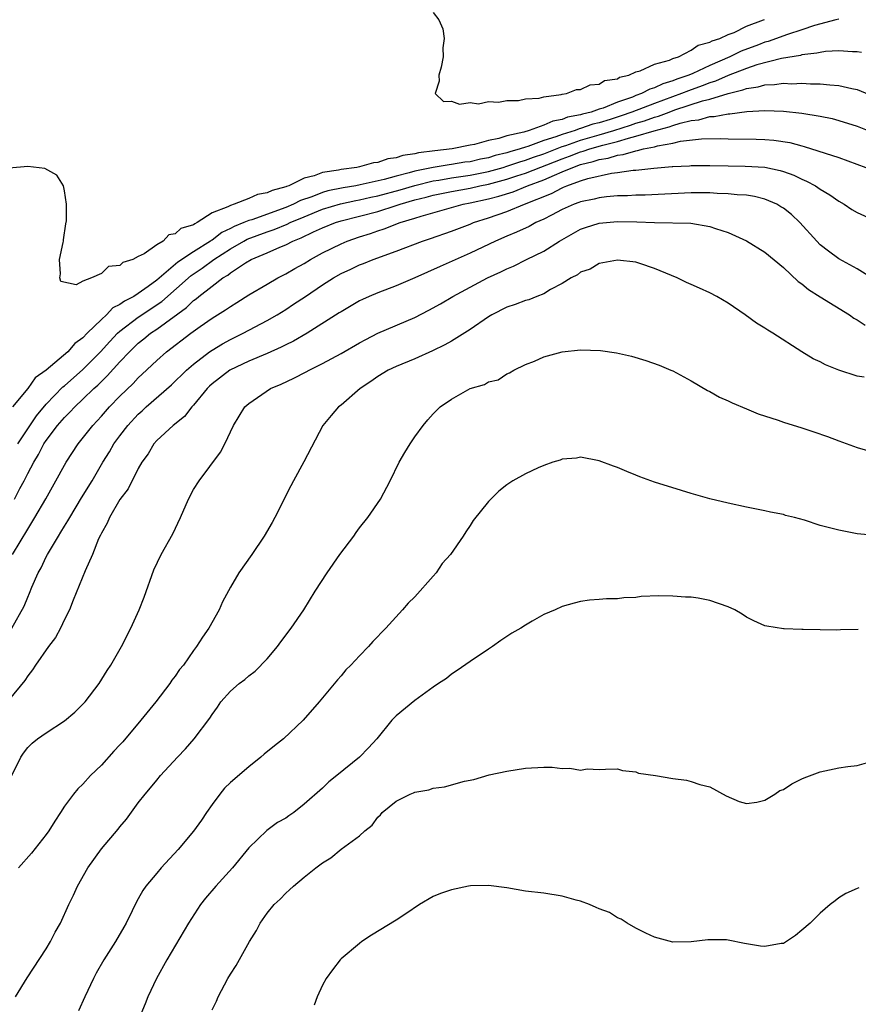
# Model space of a CAD drawing. Units: inches. Extents: x 2517000 to 2520000, y 1554000 to 1557000.
# Drawn here: x 2518878 to 2518969, y 1555046 to 1555153 of the extents above; entities that cross this region are included whole.
import ezdxf

# ---------------------------------------------------------------- set-up
doc = ezdxf.new("R2010")
doc.units = ezdxf.units.IN
doc.header["$MEASUREMENT"] = 0
doc.layers.add('LD25171554_2ft', color=161, linetype='Continuous')

msp = doc.modelspace()

# ---------------------------------------------------------------- linework, layer by layer
at = {"layer": 'LD25171554_2ft'}
for points, elevation in [([(2518923, 1555153.79), (2518923.63, 1555153), (2518924.03, 1555152.03), (2518924.2, 1555151), (2518924.04, 1555149.96), (2518924.08, 1555149), (2518923.86, 1555147.86), (2518923.61, 1555147), (2518923.65, 1555146.36), (2518923.22, 1555145), (2518924.13, 1555144.13), (2518925, 1555144.17), (2518925.86, 1555143.86), (2518927, 1555144.04), (2518927.91, 1555143.91), (2518929, 1555144.13), (2518930.08, 1555144.08), (2518931, 1555144.27), (2518932.25, 1555144.25), (2518933, 1555144.42), (2518934.51, 1555144.51), (2518935, 1555144.66), (2518936.89, 1555144.89), (2518937, 1555144.93), (2518937.46, 1555145), (2518938.56, 1555145.44), (2518939, 1555145.45), (2518940.03, 1555145.97), (2518941, 1555146.04), (2518941.59, 1555146.41), (2518943, 1555146.62), (2518943.23, 1555146.77), (2518944.24, 1555147), (2518945, 1555147.36), (2518945.47, 1555147.47), (2518947, 1555148.19), (2518948.64, 1555148.64), (2518949, 1555148.8), (2518949.6, 1555149), (2518951, 1555149.7), (2518951.75, 1555150.25), (2518953, 1555150.57), (2518953.26, 1555150.74), (2518954.11, 1555151), (2518955, 1555151.43), (2518955.66, 1555151.65), (2518957, 1555152.31), (2518958.85, 1555153), (2518958.94, 1555153.06)], 6504), ([(2518967, 1555153.09), (2518966.7, 1555153), (2518964.39, 1555152.39), (2518963, 1555151.92), (2518961.43, 1555151.43), (2518959.35, 1555150.65), (2518959, 1555150.57), (2518958.31, 1555150.31), (2518956.4, 1555149.6), (2518955.2, 1555149), (2518953, 1555148.04), (2518951.19, 1555147.19), (2518950.75, 1555147), (2518949.43, 1555146.57), (2518949, 1555146.39), (2518947.92, 1555146.08), (2518947, 1555145.63), (2518946.51, 1555145.49), (2518945.62, 1555145), (2518945, 1555144.78), (2518944.62, 1555144.63), (2518943, 1555144.07), (2518941.44, 1555143.44), (2518941, 1555143.31), (2518940.14, 1555143), (2518939.21, 1555142.79), (2518939, 1555142.71), (2518937.56, 1555142.44), (2518937, 1555142.21), (2518935.97, 1555142.03), (2518935, 1555141.57), (2518933.4, 1555141), (2518932.83, 1555140.83), (2518931, 1555140.42), (2518930.14, 1555140.14), (2518929, 1555139.91), (2518927.48, 1555139.48), (2518927, 1555139.4), (2518925.05, 1555139), (2518923.19, 1555138.81), (2518921.42, 1555138.58), (2518921, 1555138.47), (2518919.71, 1555138.29), (2518919, 1555138.04), (2518918.08, 1555137.92), (2518917, 1555137.54), (2518916.51, 1555137.49), (2518915, 1555137.06), (2518914.71, 1555137), (2518913, 1555136.78), (2518912.71, 1555136.71), (2518911, 1555136.45), (2518910.09, 1555136.09), (2518909, 1555135.83), (2518907.35, 1555135), (2518907.09, 1555134.91), (2518907, 1555134.87), (2518905.51, 1555134.49), (2518905, 1555134.22), (2518903.94, 1555134.06), (2518903, 1555133.61), (2518901.42, 1555133), (2518901, 1555132.88), (2518900.71, 1555132.71), (2518899, 1555132.07), (2518897.39, 1555131), (2518897.12, 1555130.88), (2518897, 1555130.78), (2518895.62, 1555130.38), (2518895, 1555129.79), (2518894.31, 1555129.69), (2518893.7, 1555129), (2518893, 1555128.6), (2518891.63, 1555127.63), (2518891, 1555127.34), (2518890.4, 1555127), (2518889.32, 1555126.68), (2518889, 1555126.36), (2518887.76, 1555126.24), (2518887, 1555125.48), (2518885.93, 1555125), (2518885, 1555124.64), (2518884.25, 1555124.25), (2518882.6, 1555124.6), (2518882.49, 1555125), (2518882.56, 1555125.44), (2518882.46, 1555127), (2518882.85, 1555128.85), (2518882.87, 1555129), (2518882.87, 1555129.13), (2518883.13, 1555130.87), (2518883.2, 1555131.2), (2518883.21, 1555133), (2518883, 1555134.44), (2518882.87, 1555135), (2518882.16, 1555136.16), (2518880.86, 1555136.86), (2518879, 1555137.11), (2518877, 1555136.91)], 6506), ([(2518969.47, 1555149.47), (2518969, 1555149.54), (2518968.48, 1555149.52), (2518967, 1555149.63), (2518965.56, 1555149.56), (2518965, 1555149.48), (2518964.62, 1555149.38), (2518963, 1555149.2), (2518962.85, 1555149.15), (2518960.8, 1555148.8), (2518958.11, 1555148.11), (2518957, 1555147.73), (2518955, 1555146.97), (2518953.65, 1555146.35), (2518953, 1555146.16), (2518952.17, 1555145.83), (2518950.69, 1555145.31), (2518949.93, 1555145), (2518947, 1555143.94), (2518944.57, 1555143), (2518943.41, 1555142.59), (2518942.2, 1555142.2), (2518941, 1555141.83), (2518940.33, 1555141.67), (2518939, 1555141.21), (2518938.83, 1555141.17), (2518938.4, 1555141), (2518937, 1555140.58), (2518936.31, 1555140.31), (2518935, 1555139.9), (2518933.26, 1555139.26), (2518933, 1555139.19), (2518932.45, 1555139), (2518931.31, 1555138.69), (2518931, 1555138.58), (2518929.73, 1555138.27), (2518929, 1555138.04), (2518928.12, 1555137.88), (2518927, 1555137.61), (2518926.45, 1555137.55), (2518925, 1555137.3), (2518924.73, 1555137.27), (2518923, 1555136.97), (2518921, 1555136.58), (2518920.4, 1555136.4), (2518919, 1555136.06), (2518917.68, 1555135.68), (2518915.09, 1555135.09), (2518914.62, 1555135), (2518913.22, 1555134.78), (2518911.56, 1555134.44), (2518911, 1555134.28), (2518909.82, 1555133.82), (2518908.59, 1555133.41), (2518907.83, 1555133), (2518907, 1555132.64), (2518903.32, 1555131.32), (2518903, 1555131.23), (2518902.47, 1555131), (2518901.42, 1555130.58), (2518901, 1555130.35), (2518900.07, 1555129.93), (2518899, 1555129.11), (2518898.92, 1555129.08), (2518898.84, 1555129), (2518897, 1555127.85), (2518895.29, 1555126.71), (2518893, 1555124.76), (2518892.07, 1555124.07), (2518891, 1555123.31), (2518890.51, 1555123), (2518889.51, 1555122.49), (2518889, 1555122.11), (2518888.25, 1555121.75), (2518887.54, 1555121), (2518887, 1555120.51), (2518885.46, 1555119), (2518885, 1555118.51), (2518884.1, 1555117.9), (2518883.34, 1555117), (2518880.99, 1555115), (2518879.82, 1555114.18), (2518879, 1555113.01), (2518877.37, 1555111)], 6508), ([(2518877.92, 1555107), (2518879.95, 1555110.05), (2518881, 1555111.32), (2518882.82, 1555113.18), (2518883, 1555113.31), (2518885, 1555115.08), (2518886.9, 1555117), (2518887.9, 1555118.1), (2518888.75, 1555119), (2518889, 1555119.23), (2518891, 1555120.75), (2518893.55, 1555122.45), (2518896.75, 1555125.25), (2518897.94, 1555126.06), (2518899.2, 1555127), (2518901, 1555128.17), (2518902.44, 1555129), (2518902.8, 1555129.2), (2518905, 1555130), (2518905.75, 1555130.25), (2518907.16, 1555130.84), (2518907.47, 1555131), (2518909, 1555131.65), (2518911, 1555132.46), (2518912.96, 1555133.04), (2518914.61, 1555133.39), (2518915, 1555133.46), (2518916.25, 1555133.75), (2518917, 1555133.9), (2518919.43, 1555134.57), (2518921, 1555135.05), (2518923, 1555135.53), (2518923.62, 1555135.62), (2518925, 1555135.86), (2518927, 1555136.15), (2518929, 1555136.55), (2518930.61, 1555137), (2518931, 1555137.12), (2518932.39, 1555137.61), (2518933, 1555137.77), (2518933.89, 1555138.11), (2518935, 1555138.48), (2518937, 1555139.26), (2518937.38, 1555139.38), (2518939, 1555139.94), (2518941, 1555140.52), (2518942.59, 1555141), (2518944.41, 1555141.59), (2518945, 1555141.79), (2518945.94, 1555142.06), (2518947, 1555142.45), (2518947.44, 1555142.56), (2518948.59, 1555143), (2518949.23, 1555143.23), (2518952.22, 1555144.22), (2518953, 1555144.41), (2518955, 1555145.03), (2518956.6, 1555145.4), (2518957, 1555145.57), (2518958.26, 1555145.74), (2518959, 1555145.96), (2518960.02, 1555145.98), (2518961, 1555146.12), (2518961.93, 1555146.07), (2518963, 1555146.13), (2518963.94, 1555146.06), (2518965, 1555146.07), (2518966.05, 1555145.95), (2518967, 1555145.9), (2518968.44, 1555145.56), (2518969, 1555145.46), (2518971, 1555144.63)], 6510), ([(2518877.57, 1555101), (2518878.16, 1555102.16), (2518878.62, 1555103), (2518879, 1555103.77), (2518879.65, 1555105), (2518880.17, 1555105.83), (2518880.77, 1555107), (2518881, 1555107.35), (2518882.24, 1555109), (2518883, 1555109.87), (2518883.57, 1555110.43), (2518884.1, 1555111), (2518885, 1555111.83), (2518886.19, 1555113), (2518886.62, 1555113.38), (2518887, 1555113.78), (2518887.63, 1555114.37), (2518889, 1555115.89), (2518890.05, 1555117), (2518891, 1555117.91), (2518891.61, 1555118.39), (2518892.33, 1555119), (2518893, 1555119.46), (2518896.23, 1555121.78), (2518897, 1555122.54), (2518897.27, 1555122.73), (2518897.58, 1555123), (2518899, 1555124.12), (2518900.18, 1555125), (2518900.7, 1555125.3), (2518901, 1555125.55), (2518902.64, 1555126.64), (2518903.25, 1555127), (2518905, 1555127.74), (2518906.35, 1555128.35), (2518907, 1555128.61), (2518907.76, 1555129), (2518908.66, 1555129.34), (2518910, 1555130), (2518911, 1555130.44), (2518912.39, 1555131), (2518913, 1555131.19), (2518915, 1555131.69), (2518917, 1555132.21), (2518919, 1555132.85), (2518919.41, 1555133), (2518921, 1555133.46), (2518922.24, 1555133.76), (2518923, 1555133.97), (2518925, 1555134.38), (2518927, 1555134.76), (2518928.06, 1555135), (2518929, 1555135.18), (2518931, 1555135.71), (2518932.07, 1555136.07), (2518933, 1555136.36), (2518937, 1555137.93), (2518937.79, 1555138.21), (2518939, 1555138.68), (2518939.26, 1555138.74), (2518939.99, 1555139), (2518941.41, 1555139.41), (2518943, 1555139.8), (2518944.18, 1555140.18), (2518945, 1555140.37), (2518946.98, 1555140.98), (2518948.61, 1555141.39), (2518949, 1555141.54), (2518949.8, 1555141.8), (2518951, 1555142.08), (2518951.84, 1555142.16), (2518953, 1555142.51), (2518953.48, 1555142.52), (2518955, 1555142.81), (2518955.19, 1555142.81), (2518957.05, 1555143.05), (2518959, 1555143.17), (2518961, 1555143.1), (2518963, 1555142.87), (2518965, 1555142.55), (2518966.29, 1555142.29), (2518967, 1555142.1), (2518969, 1555141.48), (2518971, 1555140.66)], 6512), ([(2518877.34, 1555095), (2518879, 1555097.76), (2518879.77, 1555099), (2518880.96, 1555101.04), (2518882.07, 1555103), (2518883, 1555104.69), (2518883.18, 1555105), (2518884.48, 1555107), (2518886.06, 1555109), (2518887, 1555110.01), (2518887.87, 1555111), (2518889, 1555112.17), (2518890.44, 1555113.56), (2518891, 1555114.16), (2518891.44, 1555114.56), (2518893, 1555116.05), (2518894.07, 1555117), (2518896.71, 1555119), (2518897.73, 1555119.73), (2518899, 1555120.62), (2518900.47, 1555121.53), (2518901, 1555121.92), (2518901.68, 1555122.32), (2518903, 1555123.16), (2518905, 1555124.34), (2518906.14, 1555125), (2518907, 1555125.44), (2518907.98, 1555126.02), (2518909, 1555126.58), (2518909.68, 1555127), (2518911, 1555127.71), (2518913, 1555128.71), (2518913.67, 1555129), (2518915, 1555129.45), (2518916.18, 1555129.82), (2518917, 1555130.11), (2518917.68, 1555130.32), (2518919.4, 1555131), (2518921, 1555131.48), (2518921.71, 1555131.71), (2518926.26, 1555133), (2518927, 1555133.14), (2518929, 1555133.58), (2518930.13, 1555133.87), (2518931.66, 1555134.34), (2518933.25, 1555135), (2518935, 1555135.65), (2518936.17, 1555136.17), (2518937, 1555136.5), (2518938.16, 1555137), (2518939, 1555137.3), (2518940.37, 1555137.63), (2518941, 1555137.85), (2518942, 1555138), (2518943, 1555138.31), (2518943.62, 1555138.38), (2518945, 1555138.8), (2518945.18, 1555138.82), (2518945.83, 1555139), (2518947, 1555139.24), (2518947.34, 1555139.34), (2518949, 1555139.62), (2518949.83, 1555139.83), (2518952.11, 1555140.11), (2518954.13, 1555140.13), (2518955, 1555140.09), (2518958.06, 1555140.06), (2518959, 1555140.03), (2518959.96, 1555139.96), (2518961.69, 1555139.69), (2518963, 1555139.33), (2518963.27, 1555139.27), (2518967, 1555138.07), (2518969.95, 1555137)], 6514), ([(2518877.27, 1555087), (2518878.61, 1555089.39), (2518879, 1555090.38), (2518879.19, 1555090.81), (2518879.44, 1555091.44), (2518880.15, 1555093), (2518880.46, 1555093.54), (2518881, 1555094.73), (2518881.14, 1555095), (2518882.34, 1555097), (2518882.6, 1555097.4), (2518883, 1555098.08), (2518883.37, 1555098.63), (2518883.56, 1555099), (2518884.85, 1555101.15), (2518885.99, 1555103), (2518887.16, 1555105), (2518887.87, 1555106.13), (2518888.36, 1555107), (2518889, 1555107.87), (2518889.86, 1555109), (2518891, 1555110.22), (2518891.42, 1555110.58), (2518891.86, 1555111), (2518894.61, 1555113.39), (2518896.25, 1555115), (2518897, 1555115.66), (2518898.73, 1555117), (2518899, 1555117.18), (2518900.14, 1555117.86), (2518901, 1555118.33), (2518902.39, 1555119), (2518905, 1555120.39), (2518906.06, 1555121), (2518907, 1555121.58), (2518907.86, 1555122.14), (2518909.13, 1555123), (2518911, 1555124.24), (2518912.18, 1555125), (2518913, 1555125.47), (2518914.05, 1555125.95), (2518915, 1555126.41), (2518915.43, 1555126.57), (2518916.49, 1555127), (2518919, 1555127.9), (2518921.85, 1555129), (2518922.72, 1555129.28), (2518925, 1555130.09), (2518927, 1555130.85), (2518927.37, 1555131), (2518929, 1555131.52), (2518931, 1555132.21), (2518932.89, 1555133), (2518935.83, 1555134.17), (2518937, 1555134.79), (2518937.15, 1555134.85), (2518937.49, 1555135), (2518939, 1555135.54), (2518939.79, 1555135.79), (2518942.36, 1555136.36), (2518943, 1555136.43), (2518944.69, 1555136.69), (2518945, 1555136.71), (2518946.93, 1555136.93), (2518948.92, 1555137.08), (2518949, 1555137.1), (2518950.82, 1555137.18), (2518951, 1555137.21), (2518953, 1555137.2), (2518955, 1555137.15), (2518956.86, 1555137.14), (2518959, 1555137.03), (2518960.66, 1555136.66), (2518961, 1555136.55), (2518962.14, 1555136.14), (2518963, 1555135.72), (2518963.52, 1555135.52), (2518964.47, 1555135), (2518965, 1555134.65), (2518966.03, 1555134.03), (2518967, 1555133.33), (2518967.6, 1555133), (2518968.44, 1555132.44), (2518969, 1555132.11), (2518971, 1555131.19)], 6516), ([(2518970.84, 1555124.84), (2518969, 1555125.98), (2518967, 1555127.08), (2518965.89, 1555127.89), (2518965, 1555128.6), (2518964.61, 1555129), (2518962.8, 1555131), (2518961.87, 1555131.87), (2518961, 1555132.56), (2518960.73, 1555132.73), (2518960.27, 1555133), (2518959, 1555133.55), (2518957.85, 1555133.85), (2518957, 1555133.97), (2518955.99, 1555134.01), (2518955, 1555134.14), (2518953.83, 1555134.17), (2518953, 1555134.24), (2518951.77, 1555134.23), (2518951, 1555134.25), (2518946, 1555134), (2518945, 1555133.98), (2518944.08, 1555133.92), (2518943, 1555133.9), (2518941.8, 1555133.8), (2518941, 1555133.71), (2518940.45, 1555133.55), (2518939, 1555133.26), (2518938.82, 1555133.18), (2518938.29, 1555133), (2518937, 1555132.42), (2518935.82, 1555131.82), (2518935, 1555131.38), (2518934.15, 1555131), (2518933.41, 1555130.59), (2518932.04, 1555129.96), (2518931, 1555129.54), (2518929.75, 1555129), (2518927, 1555127.68), (2518923.74, 1555126.26), (2518921, 1555125.01), (2518919, 1555124.14), (2518917, 1555123.38), (2518916.07, 1555123), (2518915.33, 1555122.67), (2518915, 1555122.51), (2518913, 1555121.33), (2518912.8, 1555121.2), (2518909.33, 1555119), (2518907.86, 1555118.14), (2518907, 1555117.74), (2518906.52, 1555117.48), (2518905, 1555116.81), (2518903, 1555115.97), (2518900.93, 1555115), (2518899, 1555113.52), (2518898.73, 1555113.27), (2518898.47, 1555113), (2518897, 1555111.2), (2518896.8, 1555111), (2518896.03, 1555109.97), (2518894.77, 1555109), (2518893, 1555107.36), (2518892.67, 1555107), (2518892.07, 1555105.93), (2518891.38, 1555105), (2518891, 1555104.32), (2518889.89, 1555102.11), (2518889, 1555100.97), (2518887.86, 1555099), (2518887.61, 1555098.39), (2518887, 1555097.32), (2518886.91, 1555097.09), (2518886.7, 1555096.7), (2518886.02, 1555095), (2518885.22, 1555093.22), (2518883.95, 1555090.05), (2518883.52, 1555089), (2518883, 1555087.95), (2518882.55, 1555087), (2518882.01, 1555085.99), (2518881.27, 1555085), (2518879.84, 1555083), (2518879.53, 1555082.47), (2518879, 1555081.83), (2518878.68, 1555081.32), (2518877, 1555079.25)], 6518), ([(2518877.29, 1555071), (2518878.25, 1555073), (2518878.55, 1555073.45), (2518879, 1555074.04), (2518879.48, 1555074.52), (2518880.08, 1555075), (2518881, 1555075.66), (2518883, 1555076.96), (2518884.11, 1555077.89), (2518885.22, 1555079), (2518886.77, 1555081), (2518887.61, 1555082.39), (2518888.04, 1555083), (2518889.19, 1555085), (2518890.2, 1555087), (2518891.1, 1555089), (2518891.63, 1555090.37), (2518892.67, 1555093.33), (2518893.48, 1555095), (2518894.75, 1555097.25), (2518895.57, 1555099), (2518896.46, 1555101), (2518897, 1555102.04), (2518897.59, 1555103), (2518899.92, 1555106.08), (2518900.4, 1555107), (2518901.35, 1555109), (2518902.55, 1555111), (2518903, 1555111.39), (2518905.35, 1555113), (2518906.52, 1555113.48), (2518907.88, 1555114.12), (2518909.2, 1555114.8), (2518909.55, 1555115), (2518911, 1555115.71), (2518913, 1555116.79), (2518915, 1555117.95), (2518915.68, 1555118.32), (2518917, 1555119), (2518921, 1555120.72), (2518922.51, 1555121.49), (2518923.79, 1555122.21), (2518925.14, 1555123), (2518928.89, 1555125), (2518930.35, 1555125.65), (2518931, 1555125.99), (2518931.72, 1555126.28), (2518933.13, 1555127), (2518935, 1555127.92), (2518936.71, 1555129), (2518939, 1555130.28), (2518939.53, 1555130.47), (2518941, 1555130.95), (2518943, 1555131.12), (2518945.1, 1555131.1), (2518947, 1555131.02), (2518950.94, 1555130.94), (2518953, 1555130.6), (2518953.63, 1555130.37), (2518955, 1555129.92), (2518957, 1555129.03), (2518959, 1555127.79), (2518961, 1555126.15), (2518962.62, 1555124.62), (2518963, 1555124.37), (2518963.74, 1555123.74), (2518965, 1555122.94), (2518968.18, 1555121), (2518968.65, 1555120.65), (2518969, 1555120.46), (2518969.89, 1555119.89)], 6520), ([(2518969.75, 1555114.25), (2518969, 1555114.36), (2518967.01, 1555115.01), (2518965.57, 1555115.57), (2518965, 1555115.89), (2518964.24, 1555116.24), (2518962.99, 1555117), (2518959.87, 1555119), (2518959.32, 1555119.32), (2518959, 1555119.55), (2518958.09, 1555120.09), (2518956.84, 1555121), (2518955, 1555122.25), (2518953.76, 1555123), (2518953, 1555123.4), (2518951.88, 1555123.88), (2518951, 1555124.29), (2518950.5, 1555124.5), (2518949.46, 1555125), (2518947, 1555126.03), (2518945.43, 1555126.57), (2518945, 1555126.7), (2518943, 1555126.94), (2518941, 1555126.58), (2518940.04, 1555125.96), (2518939, 1555125.64), (2518938.66, 1555125.34), (2518937.97, 1555125), (2518937, 1555124.4), (2518935.74, 1555123.74), (2518935, 1555123.28), (2518934.26, 1555123), (2518933.38, 1555122.62), (2518933, 1555122.55), (2518931.89, 1555122.11), (2518931, 1555121.84), (2518929.35, 1555121), (2518929, 1555120.79), (2518927, 1555119.39), (2518925, 1555118.15), (2518924.27, 1555117.73), (2518922.92, 1555117.08), (2518921, 1555116.23), (2518919, 1555115.41), (2518918.12, 1555115), (2518917, 1555114.32), (2518916.24, 1555113.76), (2518915.09, 1555113), (2518913, 1555111.19), (2518912.74, 1555111), (2518911.94, 1555110.06), (2518911.01, 1555109), (2518908.96, 1555105.04), (2518907.84, 1555103), (2518907.55, 1555102.45), (2518905.82, 1555099), (2518905.52, 1555098.48), (2518904.67, 1555097), (2518903.32, 1555095), (2518901.92, 1555093), (2518901, 1555091.45), (2518900.15, 1555089.85), (2518899.77, 1555089), (2518898.67, 1555087), (2518897.98, 1555086.02), (2518897.33, 1555085), (2518897, 1555084.59), (2518895.89, 1555083), (2518895.49, 1555082.51), (2518895, 1555081.8), (2518894.65, 1555081.35), (2518894.42, 1555081), (2518892.89, 1555079), (2518891.28, 1555077), (2518889.32, 1555074.68), (2518889, 1555074.33), (2518888.35, 1555073.65), (2518887, 1555072.13), (2518885.83, 1555071), (2518885, 1555070.06), (2518884.43, 1555069.57), (2518883.97, 1555069), (2518883, 1555067.7), (2518882.57, 1555067), (2518881.93, 1555066.07), (2518881.28, 1555065), (2518881, 1555064.61), (2518879.41, 1555062.59), (2518878.02, 1555061)], 6522), ([(2518877.67, 1555047), (2518878.95, 1555049.05), (2518881, 1555052.2), (2518881.48, 1555053), (2518881.99, 1555054.01), (2518882.56, 1555055), (2518883.48, 1555057), (2518883.98, 1555058.02), (2518884.41, 1555059), (2518885.54, 1555061), (2518887, 1555063.06), (2518888.81, 1555065.19), (2518889, 1555065.46), (2518889.71, 1555066.29), (2518891, 1555068.04), (2518891.74, 1555069), (2518892.34, 1555069.66), (2518893, 1555070.52), (2518893.41, 1555071), (2518895.24, 1555073), (2518896.11, 1555073.89), (2518897.08, 1555075), (2518898.77, 1555077.23), (2518899, 1555077.64), (2518899.58, 1555078.42), (2518899.96, 1555079), (2518901, 1555080.17), (2518901.93, 1555081), (2518902.56, 1555081.44), (2518903, 1555081.83), (2518903.68, 1555082.32), (2518905, 1555083.68), (2518906.11, 1555085), (2518906.48, 1555085.52), (2518907.59, 1555087), (2518908.95, 1555089), (2518910.21, 1555091), (2518911.51, 1555093), (2518912.88, 1555095), (2518914.38, 1555097), (2518914.63, 1555097.37), (2518915, 1555097.87), (2518915.91, 1555099), (2518917.28, 1555101), (2518918.33, 1555103), (2518919.31, 1555105), (2518919.93, 1555106.07), (2518920.5, 1555107), (2518921, 1555107.76), (2518921.92, 1555109), (2518922.41, 1555109.59), (2518923, 1555110.24), (2518923.37, 1555110.63), (2518923.77, 1555111), (2518925, 1555111.86), (2518927, 1555113), (2518928.56, 1555113.44), (2518929, 1555113.73), (2518930.04, 1555113.96), (2518931, 1555114.59), (2518931.29, 1555114.71), (2518931.76, 1555115), (2518933, 1555115.6), (2518933.98, 1555115.98), (2518935, 1555116.44), (2518937, 1555117), (2518939, 1555117.21), (2518941.14, 1555117.14), (2518942.89, 1555116.89), (2518944.52, 1555116.52), (2518946.06, 1555116.06), (2518947.53, 1555115.53), (2518948.8, 1555115), (2518949, 1555114.91), (2518951, 1555113.84), (2518952.78, 1555112.78), (2518953, 1555112.67), (2518954.07, 1555112.07), (2518955, 1555111.66), (2518955.45, 1555111.45), (2518957, 1555110.81), (2518958.26, 1555110.26), (2518960.44, 1555109.56), (2518961, 1555109.35), (2518963, 1555108.73), (2518964.31, 1555108.31), (2518965.78, 1555107.78), (2518967, 1555107.33), (2518969, 1555106.62), (2518971, 1555106.04)], 6524), ([(2518971, 1555097.05), (2518969, 1555097.25), (2518967, 1555097.62), (2518966.14, 1555097.86), (2518965, 1555098.15), (2518963.29, 1555098.71), (2518962.22, 1555099), (2518961.23, 1555099.23), (2518961, 1555099.32), (2518959.59, 1555099.59), (2518959, 1555099.74), (2518957, 1555100.14), (2518955, 1555100.57), (2518953, 1555101.04), (2518951, 1555101.6), (2518949.93, 1555101.93), (2518947, 1555102.85), (2518945.42, 1555103.42), (2518945, 1555103.61), (2518944, 1555104), (2518943, 1555104.42), (2518942.56, 1555104.56), (2518941, 1555105.14), (2518939, 1555105.54), (2518938.56, 1555105.44), (2518937, 1555105.33), (2518936.78, 1555105.22), (2518936, 1555105), (2518935, 1555104.66), (2518934.4, 1555104.4), (2518933, 1555103.74), (2518931.65, 1555103), (2518931, 1555102.56), (2518930.14, 1555101.86), (2518929.24, 1555101), (2518929, 1555100.74), (2518927.33, 1555098.67), (2518927, 1555098.15), (2518926.53, 1555097.47), (2518926.24, 1555097), (2518924.89, 1555095), (2518923.98, 1555094.02), (2518923.32, 1555093), (2518923, 1555092.63), (2518921, 1555090.41), (2518920.28, 1555089.72), (2518919.67, 1555089), (2518917.87, 1555087), (2518916.45, 1555085.55), (2518915.98, 1555085), (2518915, 1555084.01), (2518914.05, 1555083), (2518913.53, 1555082.47), (2518913, 1555081.83), (2518912.61, 1555081.39), (2518910.64, 1555079), (2518908.89, 1555077), (2518906.74, 1555075), (2518905.78, 1555074.22), (2518904.67, 1555073.33), (2518904.28, 1555073), (2518903, 1555071.96), (2518901, 1555070.25), (2518900.37, 1555069.63), (2518899.84, 1555069), (2518899, 1555067.85), (2518898.41, 1555067), (2518897.85, 1555066.15), (2518897, 1555064.97), (2518895.32, 1555063), (2518893.49, 1555061), (2518893, 1555060.43), (2518891.83, 1555059), (2518891.48, 1555058.52), (2518891, 1555057.64), (2518890.76, 1555057.24), (2518890.32, 1555056.32), (2518889.67, 1555055), (2518889.43, 1555054.57), (2518888.52, 1555053), (2518887.25, 1555051), (2518886.44, 1555049.56), (2518886.14, 1555049), (2518885.19, 1555047), (2518884.52, 1555045.48)], 6526), ([(2518969.13, 1555086.87), (2518967.18, 1555086.82), (2518966.8, 1555086.8), (2518965, 1555086.81), (2518963.13, 1555086.87), (2518963, 1555086.85), (2518961.08, 1555086.92), (2518961, 1555086.91), (2518959.2, 1555087.2), (2518959, 1555087.26), (2518957.8, 1555087.8), (2518957, 1555088.2), (2518956.52, 1555088.52), (2518955.73, 1555089), (2518955, 1555089.31), (2518953, 1555089.99), (2518951.76, 1555090.24), (2518951, 1555090.37), (2518950.38, 1555090.38), (2518949, 1555090.49), (2518947.49, 1555090.51), (2518945.58, 1555090.42), (2518945, 1555090.34), (2518943.7, 1555090.3), (2518943, 1555090.18), (2518941.81, 1555090.19), (2518941, 1555090.1), (2518939.97, 1555090.03), (2518939, 1555089.91), (2518938.28, 1555089.72), (2518937, 1555089.35), (2518936.23, 1555089), (2518935, 1555088.48), (2518933.75, 1555087.75), (2518933, 1555087.34), (2518932.51, 1555087), (2518931.54, 1555086.46), (2518930.34, 1555085.66), (2518929.45, 1555085), (2518929, 1555084.72), (2518927, 1555083.37), (2518925.61, 1555082.39), (2518925, 1555082), (2518924.45, 1555081.55), (2518923.57, 1555081), (2518923, 1555080.61), (2518921, 1555079.16), (2518919, 1555077.5), (2518918.53, 1555077), (2518916.88, 1555075), (2518915.98, 1555074.02), (2518914.99, 1555073), (2518912.56, 1555071), (2518911.69, 1555070.31), (2518911, 1555069.65), (2518909, 1555067.89), (2518907.88, 1555067), (2518907.35, 1555066.65), (2518907, 1555066.4), (2518906.1, 1555065.9), (2518904.94, 1555065.06), (2518903, 1555063.16), (2518901.22, 1555061), (2518899.4, 1555059), (2518898.31, 1555057.69), (2518897.75, 1555057), (2518896.44, 1555055), (2518894.1, 1555051), (2518892.98, 1555049), (2518892.05, 1555047), (2518891.75, 1555046.25), (2518889.98, 1555042.02)], 6528), ([(2518899, 1555045.6), (2518899.47, 1555046.53), (2518899.66, 1555047), (2518900.73, 1555049), (2518901, 1555049.47), (2518901.62, 1555050.38), (2518903.07, 1555053), (2518903.81, 1555054.19), (2518904.21, 1555055), (2518905, 1555056.08), (2518905.76, 1555057), (2518906.39, 1555057.61), (2518907, 1555058.25), (2518907.41, 1555058.59), (2518907.86, 1555059), (2518909, 1555059.99), (2518910.27, 1555061), (2518911, 1555061.54), (2518911.91, 1555062.09), (2518913, 1555063.01), (2518915, 1555064.46), (2518915.59, 1555065), (2518916.37, 1555065.63), (2518917, 1555066.49), (2518917.27, 1555066.73), (2518917.46, 1555067), (2518919, 1555068.24), (2518920.51, 1555069), (2518920.86, 1555069.14), (2518921, 1555069.21), (2518922.53, 1555069.47), (2518923, 1555069.64), (2518924.22, 1555069.78), (2518926.41, 1555070.41), (2518927.41, 1555070.59), (2518929.07, 1555071.07), (2518931, 1555071.5), (2518933, 1555071.82), (2518935, 1555071.92), (2518935.91, 1555071.91), (2518937, 1555071.78), (2518937.82, 1555071.82), (2518939, 1555071.61), (2518939.72, 1555071.72), (2518941, 1555071.68), (2518941.69, 1555071.69), (2518943, 1555071.74), (2518943.55, 1555071.55), (2518945, 1555071.4), (2518945.28, 1555071.28), (2518947.13, 1555071), (2518949, 1555070.69), (2518950.49, 1555070.49), (2518951, 1555070.38), (2518951.95, 1555070.05), (2518953, 1555069.77), (2518954.79, 1555068.79), (2518956.19, 1555068.19), (2518957, 1555067.98), (2518958.12, 1555068.12), (2518959, 1555068.34), (2518960.06, 1555069), (2518960.63, 1555069.37), (2518961, 1555069.5), (2518961.9, 1555070.1), (2518963, 1555070.64), (2518963.25, 1555070.75), (2518965, 1555071.42), (2518967, 1555071.83), (2518967.98, 1555071.98), (2518969, 1555072.11), (2518970.52, 1555072.52)], 6530), ([(2518969.18, 1555058.82), (2518969, 1555058.76), (2518967.79, 1555058.21), (2518967, 1555057.74), (2518966.6, 1555057.4), (2518966.08, 1555057), (2518965, 1555056.09), (2518963.91, 1555055), (2518963, 1555054.22), (2518962.33, 1555053.67), (2518961.35, 1555053), (2518961, 1555052.79), (2518960.77, 1555052.77), (2518959, 1555052.45), (2518958.51, 1555052.51), (2518956.79, 1555052.79), (2518955, 1555053.16), (2518954.83, 1555053.17), (2518953, 1555053.2), (2518952.81, 1555053.19), (2518951, 1555052.97), (2518949, 1555052.93), (2518947, 1555053.48), (2518946.09, 1555053.91), (2518945, 1555054.46), (2518944.06, 1555055), (2518943.41, 1555055.41), (2518943, 1555055.58), (2518942.13, 1555056.13), (2518941, 1555056.55), (2518940.7, 1555056.7), (2518939.95, 1555057), (2518939, 1555057.36), (2518938.53, 1555057.47), (2518937, 1555057.92), (2518935, 1555058.24), (2518933, 1555058.46), (2518931, 1555058.81), (2518929, 1555059.09), (2518927.04, 1555059.04), (2518926.82, 1555059), (2518925, 1555058.62), (2518923.8, 1555058.2), (2518923, 1555057.88), (2518921.51, 1555057), (2518920.02, 1555056.02), (2518919, 1555055.31), (2518916.32, 1555053.68), (2518915.27, 1555053), (2518915, 1555052.8), (2518913, 1555051.11), (2518912.9, 1555051), (2518912.06, 1555049.94), (2518911.39, 1555049), (2518911, 1555048.25), (2518910.41, 1555047), (2518910.1, 1555046.1)], 6532)]:
    msp.add_lwpolyline(points, dxfattribs=dict(at, elevation=elevation))

doc.saveas('drawing.dxf')
